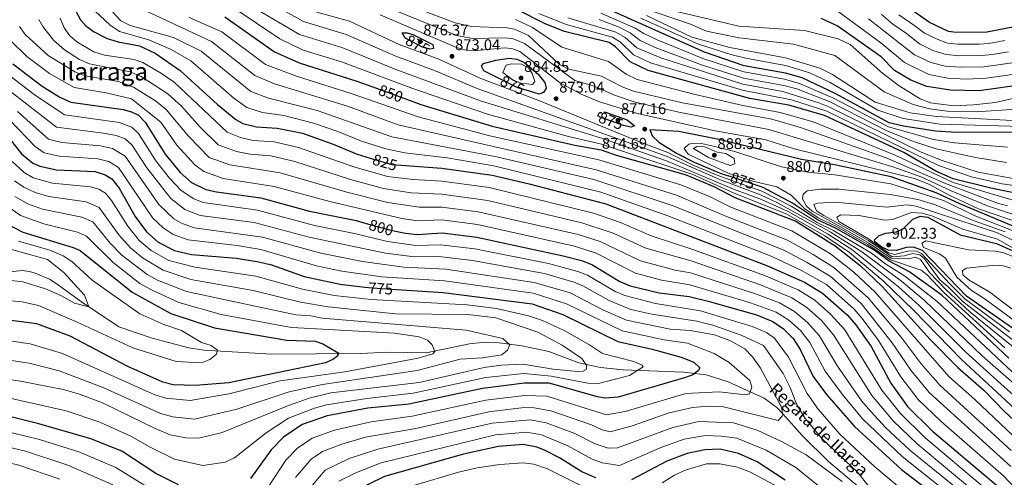
# Model space of a CAD drawing. Extents: x 641335 to 648243, y 743972 to 748742.
# Drawn here: x 645054 to 645690, y 745087 to 745383 of the extents above; entities that cross this region are included whole.
import ezdxf
from ezdxf.enums import TextEntityAlignment as Align

# ---------------------------------------------------------------- set-up
doc = ezdxf.new("R2010")
doc.units = 0
doc.header["$MEASUREMENT"] = 0
doc.linetypes.add('DGN Style 3', pattern=[111.125784, 79.37556, -31.750224])
doc.linetypes.add('DGN Style 5', pattern=[55.562892, 23.812668, -31.750224])
for name, color, linetype in [('Nivel 11', 7, 'Continuous'), ('Nivel 22', 7, 'Continuous'), ('Nivel 4', 7, 'Continuous'), ('Nivel 41', 7, 'Continuous'), ('Nivel 43', 7, 'Continuous'), ('Nivel 45', 7, 'Continuous'), ('Nivel 5', 7, 'Continuous'), ('Nivel 7', 7, 'Continuous')]:
    doc.layers.add(name, color=color, linetype=linetype)
doc.styles.add('Style-arial', font='arial.shx', dxfattribs={"bigfont": 'arialbig.shx'})
doc.styles.add('Style-ariali', font='ariali.shx', dxfattribs={"bigfont": 'arialibig.shx'})
doc.styles.add('Style-times', font='times.shx', dxfattribs={"bigfont": 'timesbig.shx'})
doc.styles.add('Style-timesi', font='timesi.shx', dxfattribs={"bigfont": 'timesibig.shx'})

# ---------------------------------------------------------------- blocks, each defined once
blk = doc.blocks.new('5PATER_1')
at = {"layer": 'Nivel 7', "linetype": 'Continuous', "lineweight": 0}
h = blk.add_hatch(color=53, dxfattribs=at)
edge = h.paths.add_edge_path()
edge.add_ellipse((0, 0), major_axis=(-1.1, -1.11), ratio=0.999422, start_angle=0, end_angle=360)

msp = doc.modelspace()

# ---------------------------------------------------------------- linework, layer by layer
at = {"layer": 'Nivel 11', "color": 142, "linetype": 'DGN Style 3', "lineweight": 13}
msp.add_polyline3d([(645045.773, 745219.903, 734.563), (645055.622, 745220.907, 737.098), (645060.474, 745220.374, 737.904), (645064.031, 745219.257, 738.107), (645073.251, 745215.285, 738.186), (645077.522, 745212.642, 738.412), (645093.894, 745200.782, 740.39), (645118.17, 745184.525, 741.602), (645139.633, 745177.11, 742.554), (645163.235, 745170.927, 743.672), (645173.089, 745169.42, 743.875), (645216.972, 745166.871, 747.228), (645274.195, 745167.402, 750.863), (645291.973, 745168.151, 753.048), (645316.613, 745167.652, 754.009), (645344.487, 745173.644, 757.332), (645354.438, 745174.561, 758.286), (645363.641, 745174.232, 759.415), (645378.355, 745172.218, 761.75), (645395.853, 745168.689, 762.372), (645415.225, 745161.357, 763.087), (645429.173, 745158.249, 764.567), (645443.927, 745156.781, 766.911), (645483.006, 745155.183, 773.424), (645490.096, 745154.366, 775), (645497.367, 745153.529, 776.36), (645511.563, 745148.885, 778.156), (645525.903, 745142.476, 780), (645534.81, 745138.496, 782.179), (645543.084, 745132.484, 784.504), (645546.86, 745128.283, 785), (645559.666, 745114.036, 785.173), (645576.367, 745097.362, 785.387), (645595.581, 745081.384, 786.143)], dxfattribs=at)
at = {"layer": 'Nivel 22', "color": 30, "linetype": 'DGN Style 5', "lineweight": 30, "flags": 128}
for points, elevation in [([(645304.379, 745374.661), (645304.407, 745374.661), (645304.869, 745374.509)], 875), ([(645321.125, 745365.876), (645321.392, 745364.537), (645319.039, 745364.035), (645314.203, 745365.305), (645302.879, 745371.319), (645302.739, 745371.574)], 875), ([(645382.616, 745337.074), (645375.825, 745339.097), (645363.641, 745345.153)], 875), ([(645284.476, 745338.787), (645303.785, 745331.721)], 850), ([(645446.081, 745314.289), (645444.142, 745314.73), (645428.985, 745320.179), (645427.471, 745320.953), (645428.553, 745323.124), (645431.442, 745323.28)], 875), ([(645280.412, 745293.647), (645294.341, 745289.526), (645300.53, 745289.081)], 825), ([(645531.085, 745275.716), (645511.542, 745282.188)], 875), ([(645277.921, 745251.408), (645292.858, 745247.212), (645297.816, 745246.205)], 800), ([(645276.986, 745210.215), (645281.67, 745209.665), (645297.516, 745208.66)], 775)]:
    msp.add_lwpolyline(points, dxfattribs=dict(at, elevation=elevation))
at = {"layer": 'Nivel 4', "color": 30, "linetype": 'Continuous', "lineweight": 30, "flags": 128}
for points, elevation in [([(645085.11, 745499.203), (645082.285, 745480.371), (645082.461, 745475.381), (645087.153, 745448.58), (645086.803, 745401.864), (645090.145, 745389.072), (645093.376, 745383.136), (645096.576, 745379.289), (645101.715, 745375.609), (645110.56, 745370.997), (645117.615, 745368.828), (645131.421, 745366.34), (645141.537, 745361.545), (645157.801, 745350.243), (645181.817, 745328.334), (645193.76, 745318.521), (645198.091, 745316.033), (645207.061, 745313.916), (645220.422, 745313.097), (645236.619, 745309.731), (645256.602, 745302.73), (645272.089, 745296.11), (645280.412, 745293.647)], 825), ([(645707.66, 745310.47), (645659.092, 745310.242), (645645.478, 745311.062), (645624.91, 745314.255), (645615.578, 745316.554), (645580.7, 745335.462), (645559.366, 745345.452), (645548.677, 745348.628), (645521.963, 745353.278), (645496.282, 745362.206), (645430.623, 745391.546)], 825), ([(645708.934, 745380.974), (645678.808, 745375.015), (645658.928, 745374.891), (645653.964, 745375.487), (645641.698, 745381.379), (645625.763, 745392.432)], 775), ([(645186.457, 745385.09), (645218.593, 745362.327), (645234.658, 745355.193), (645271.744, 745343.447), (645284.476, 745338.787)], 850), ([(645681.365, 745274.173), (645656.95, 745280.309), (645645.701, 745285.295), (645625.016, 745297.19), (645573.934, 745321.185), (645550.891, 745327.787), (645525.553, 745332.194), (645460.043, 745350.312), (645448.336, 745355.861), (645438.85, 745365.69), (645434.703, 745368.492), (645405.843, 745375.499), (645393.399, 745380.505), (645375.075, 745389.638)], 850), ([(645744.095, 745347.025), (645673.734, 745337.066), (645655.239, 745337.493), (645639.933, 745339.934), (645629.678, 745344.041), (645618.977, 745350.389), (645610.446, 745359.222), (645582.091, 745379.159), (645571.731, 745383.817)], 800), ([(645302.739, 745371.574), (645301.073, 745374.607), (645304.379, 745374.661)], 875), ([(645304.869, 745374.509), (645307.954, 745373.492), (645320.87, 745367.152), (645321.125, 745365.876)], 875), ([(645049.518, 745354.53), (645068.671, 745340.103), (645080.012, 745333.012), (645087.006, 745329.834), (645120.886, 745325.125), (645126.243, 745323.664), (645130.688, 745321.405), (645135.168, 745316.978), (645147.929, 745296.158), (645157.75, 745284.355), (645165.042, 745277.843), (645174.363, 745273.375), (645181.203, 745271.818), (645209.884, 745267.921), (645241.317, 745259.348), (645271.316, 745253.264), (645277.921, 745251.408)], 800), ([(645363.641, 745345.153), (645353.941, 745349.974), (645352.265, 745353.107), (645353.575, 745354.846), (645361.48, 745357.066), (645370.172, 745358.226), (645375.07, 745357.667), (645380.113, 745355.394), (645388.834, 745347.921), (645393.288, 745342.557), (645394.079, 745338.756), (645392.359, 745336.053), (645389.501, 745335.022), (645382.616, 745337.074)], 875), ([(645303.785, 745331.721), (645313.162, 745328.289), (645359.185, 745314.206), (645412.514, 745301.978), (645429.608, 745298.929), (645439.22, 745295.544), (645483.945, 745282.96), (645502.292, 745275.385), (645515.928, 745268.201), (645555.448, 745252.859), (645580.863, 745237.013), (645596.919, 745224.115), (645611.152, 745210.674), (645642.335, 745176.222), (645659.881, 745158.22), (645676.813, 745143.537), (645689.818, 745130.01), (645705.349, 745115.671)], 850), ([(645431.442, 745323.28), (645432.394, 745323.332), (645446.353, 745318.436), (645451.088, 745314.603), (645449.019, 745313.62), (645446.081, 745314.289)], 875), ([(645042.116, 745312.996), (645055.271, 745296.467), (645062.479, 745290.287), (645067.099, 745288.333), (645077.739, 745286.031), (645102.721, 745284.931), (645109.324, 745282.911), (645113.524, 745280.156), (645118.362, 745274.308), (645128.71, 745255.94), (645135.899, 745246.012), (645143.507, 745239.329), (645154.13, 745233.908), (645164.924, 745231.389), (645194.109, 745228.923), (645208.452, 745226.605), (645216.607, 745224.66), (645237.874, 745217.137), (645261.062, 745212.085), (645276.986, 745210.215)], 775), ([(645701.252, 745247.354), (645661.188, 745264.017), (645645.988, 745271.217), (645616.912, 745281.503), (645580.338, 745289.187), (645558.997, 745292.791), (645505.719, 745305.616), (645479.679, 745310.81), (645461.027, 745311.853), (645462.799, 745307.718), (645466.868, 745303.99), (645478.341, 745296.748), (645489.767, 745290.928), (645506.581, 745283.831), (645511.542, 745282.188)], 875), ([(645300.53, 745289.081), (645326.676, 745287.202), (645359.25, 745282.575), (645383.142, 745277.105), (645432.653, 745264.092), (645537.114, 745223.947), (645560.919, 745213.518), (645572.672, 745206.344), (645588.571, 745192.385), (645594.137, 745185.763), (645603.948, 745171.725), (645616.643, 745148.061), (645627.495, 745133.025), (645643.661, 745117.088), (645684.673, 745082.32), (645694.711, 745071.294)], 825), ([(645692.928, 745164.187), (645649.563, 745204.94), (645628.279, 745220.245), (645615.723, 745226.921), (645605.93, 745234.087), (645595.843, 745240.015), (645581.074, 745248.295), (645569.326, 745253.701), (645553.192, 745264.439), (645534.278, 745274.659), (645531.085, 745275.716)], 875), ([(645703.419, 745269.705), (645681.365, 745274.173)], 850), ([(645045.307, 745251.266), (645056, 745245.838), (645088.538, 745235.942), (645093.049, 745233.796), (645126.792, 745206.864), (645151.686, 745193.112), (645179.817, 745183.788), (645226.676, 745175.824)], 750), ([(645695.222, 745183.75), (645665.496, 745204.465), (645637.218, 745233.98), (645631.288, 745236.117), (645626.588, 745235.917), (645620.388, 745233.817), (645615.188, 745234.017), (645610.888, 745236.017), (645606.288, 745239.417), (645606.104, 745240.737), (645609.179, 745243.578), (645613.447, 745245.068), (645620.45, 745246.026), (645624.991, 745248.108), (645630.882, 745254.16), (645635.584, 745256.04), (645640.52, 745255.451), (645661.39, 745244.106), (645684.965, 745238.438), (645695.58, 745233.73)], 900), ([(645297.816, 745246.205), (645303.227, 745245.106), (645310.767, 745244.323), (645326.849, 745245.235), (645349.372, 745242.503), (645405.113, 745230.52), (645416.881, 745227.394), (645423.57, 745224.758), (645441.591, 745213.946), (645448.325, 745211.08), (645467.106, 745206.534), (645486.411, 745204.046), (645498.739, 745201.134), (645529.908, 745192.322), (645540.593, 745188.094), (645547.374, 745183.312), (645553.737, 745176.977), (645558.218, 745169.936), (645566.462, 745152.513), (645575.261, 745140.736), (645593.239, 745120.194), (645623.634, 745092.355), (645654.603, 745068.588)], 800), ([(645297.516, 745208.66), (645327.55, 745206.755), (645385.02, 745199.339), (645404.757, 745192.449), (645440.468, 745175.002), (645462.527, 745170.116), (645481.224, 745164.926), (645489.487, 745161.755), (645493.272, 745158.082), (645492.547, 745156.214), (645488.85, 745153.427), (645484.153, 745151.703), (645440.625, 745139.114), (645432.246, 745138.488), (645427.293, 745139.177), (645396.013, 745148.045), (645380.203, 745148.123), (645353.046, 745144.572), (645305.333, 745134.543), (645278.973, 745131.867), (645252.632, 745126.903), (645236.554, 745121.392), (645224.546, 745113.286), (645216.44, 745104.963), (645203.071, 745086.528)], 775), ([(645226.676, 745175.824), (645244.959, 745175.243), (645249.749, 745173.454), (645260.171, 745167.435), (645258.671, 745165.235), (645256.371, 745163.435), (645251.509, 745161.204), (645189.133, 745148.28), (645167.345, 745146.505), (645153.107, 745147.123), (645146.525, 745148.864), (645123.963, 745158.846), (645086.565, 745178.405), (645065.171, 745186.402), (645046.774, 745188.808)], 750), ([(645156.572, 745082.332), (645141.993, 745089.737), (645120.112, 745104.057), (645100.064, 745112.112), (645066.389, 745121.883), (645026.66, 745131.643), (644990.439, 745142.313), (644967.304, 745145.956), (644933.644, 745145.806), (644920.773, 745144.32), (644906.253, 745138.16), (644899.823, 745133.171), (644894.256, 745127.3), (644889.836, 745122.06), (644886.287, 745116.24), (644880.336, 745104.683), (644869.63, 745076.885)], 775), ([(645426.25, 745086.922), (645417.059, 745090.866), (645402.659, 745099.857), (645392.97, 745104.895), (645388.139, 745106.792), (645379.296, 745108.556), (645363.338, 745107.201), (645340.657, 745102.109), (645289.703, 745087.794), (645269.089, 745077.635)], 800), ([(645548.545, 745085.386), (645530.375, 745097.175), (645518.407, 745102.673), (645506.421, 745105.35), (645496.608, 745105.056), (645485.186, 745102.663), (645472.064, 745097.586), (645449.315, 745085.516)], 800)]:
    msp.add_lwpolyline(points, dxfattribs=dict(at, elevation=elevation))
at = {"layer": 'Nivel 5', "color": 30, "linetype": 'Continuous', "lineweight": 0, "flags": 128}
for points, elevation in [([(645497.746, 745375.779), (645487.246, 745380.279), (645412.61, 745405.986), (645388.225, 745415.936), (645377.099, 745422.502), (645350.804, 745434.125), (645286.24, 745457.088), (645248.303, 745473.632), (645205.885, 745488.69), (645179.664, 745504.517), (645170.009, 745508.966), (645122.521, 745520.409), (645093.696, 745526.314), (645075.768, 745529.144), (645065.354, 745528.583), (645060.974, 745526.753), (645057.639, 745523.251), (645058.271, 745517.378), (645055.417, 745496.888), (645055.443, 745487.865), (645059.774, 745469.39), (645061.022, 745460.788), (645059.346, 745445.729), (645051.541, 745409.429)], 810), ([(645183.009, 745404.079), (645234.877, 745373.557), (645262.735, 745364.864), (645295.94, 745351.423), (645351.628, 745330.675), (645429.864, 745306.537), (645471.839, 745291.979), (645515.194, 745273.551), (645533.21, 745266.923), (645550.409, 745259.096), (645575.881, 745244.683), (645591.532, 745234.456), (645621.692, 745210.423), (645634.958, 745198.426), (645664.855, 745168.435), (645687.804, 745147.63), (645702.233, 745134.711)], 860), ([(645176.122, 745401.699), (645222.095, 745370.754), (645237.117, 745363.512), (645261.906, 745355.816), (645307.317, 745338.835), (645356.107, 745322.111), (645408.595, 745307.654), (645429.736, 745302.733), (645488.806, 745283.026), (645515.561, 745270.876), (645549.482, 745257.315), (645574.15, 745243.48), (645590.095, 745232.603), (645611.718, 745214.252), (645631.443, 745195.282), (645662.368, 745163.327), (645699.699, 745128.968)], 855), ([(645208.262, 745398.408), (645237.342, 745381.893), (645264.857, 745373.474), (645297.029, 745359.49), (645323.091, 745349.908), (645349.422, 745338.674), (645472.267, 745294.666), (645506.634, 745279.519), (645532.53, 745269.903), (645543.494, 745264.724), (645577.612, 745245.887), (645597.993, 745233.018), (645623.608, 745214.006), (645638.473, 745201.57), (645675.605, 745165.834), (645704.768, 745140.454)], 865), ([(645692.171, 745262.717), (645685.588, 745264.454), (645652.127, 745277.19), (645613.768, 745293.781), (645559.045, 745313.267), (645539.748, 745318.746), (645482.054, 745329.457), (645450.484, 745337.004), (645443.086, 745339.83), (645429.735, 745346.619), (645408.653, 745351.053), (645402.742, 745354.075), (645382.655, 745372.857), (645373.547, 745377.1), (645368.632, 745377.926), (645345.738, 745378.749), (645335.274, 745381.051), (645287.935, 745399.162)], 860), ([(645129.396, 745391.641), (645177.891, 745369.097), (645206.007, 745346.983), (645218.725, 745341.621), (645265.686, 745327.159), (645298.535, 745315.242), (645426.496, 745286.131), (645478.363, 745269.672), (645510.62, 745255.795), (645549.946, 745240.491), (645566.447, 745231.374), (645579.925, 745222.865), (645602.119, 745203.358), (645623.306, 745177.761), (645636.245, 745160.66), (645648.35, 745146.737), (645694.403, 745104.597)], 840), ([(645737.795, 745243.449), (645679.072, 745262.764), (645655.606, 745272.47), (645636.694, 745281.328), (645617.902, 745287.921), (645537.897, 745312.059), (645479.719, 745323.275), (645451.513, 745329.88), (645438.254, 745334.236), (645425.006, 745340.07), (645412.625, 745343.893), (645380.053, 745367.654), (645372.783, 745370.831), (645367.821, 745371.445), (645346.578, 745370.891), (645336.442, 745372.914), (645287.426, 745392.826)], 865), ([(645697.359, 745332.645), (645684.094, 745329.678), (645670.031, 745328.025), (645657.499, 745327.529), (645642.371, 745329.323), (645635.718, 745332.018), (645622.138, 745340.305), (645611.439, 745348.432), (645590.477, 745367.052), (645582.792, 745370.856), (645561.009, 745376.172), (645518.457, 745379.019), (645451.881, 745394.73)], 805), ([(645102.483, 745388.908), (645112.41, 745379.53), (645118.504, 745375.566), (645137.562, 745370.089), (645151.866, 745363.94), (645164.504, 745356.521), (645192.455, 745332.433), (645200.729, 745326.349), (645210.949, 745323.151), (645224.737, 745321.21), (645243.814, 745316.292), (645259.63, 745310.873), (645274.837, 745304.546), (645290.493, 745299.65), (645302.759, 745296.943), (645330.239, 745293.745), (645360.211, 745288.677), (645429.473, 745271.562), (645472.781, 745256.385), (645539.402, 745230.264), (645559.104, 745221.072), (645575.089, 745211.851), (645593.087, 745196.042), (645598.211, 745190.003), (645608.744, 745175.807), (645623.177, 745152.26), (645634.446, 745137.595), (645649.171, 745123.348), (645689.466, 745088.237), (645699.961, 745076.905)], 830), ([(645114.26, 745388.063), (645119.394, 745382.305), (645125.492, 745379.454), (645153.335, 745371.55), (645171.197, 745362.809), (645203.368, 745336.666), (645214.837, 745332.386), (645246.291, 745324.507), (645294.514, 745307.446), (645361.172, 745294.779), (645424.94, 745279.733), (645475.572, 745263.028), (645547.195, 745234.307), (645562.775, 745226.223), (645577.507, 745217.358), (645597.603, 745199.7), (645617.641, 745174.28), (645629.711, 745156.46), (645641.398, 745142.166), (645694.26, 745094.154)], 835), ([(645244.494, 745388.47), (645266.979, 745382.084), (645299.197, 745367.13), (645324.808, 745357.603), (645351.94, 745345.066), (645389.39, 745330.971), (645453.227, 745304.6), (645472.695, 745297.353), (645489.526, 745288.952), (645506.607, 745281.675), (645533.404, 745272.281), (645552.264, 745262.658), (645569.096, 745251.945), (645579.343, 745247.091), (645604.127, 745232.092), (645613.416, 745224.986), (645625.524, 745217.589), (645646.578, 745200.896), (645695.33, 745155.328)], 870), ([(645736.404, 745239.185), (645673.325, 745260.833), (645654.807, 745269.363), (645641.214, 745276.705), (645631.956, 745280.48), (645554.329, 745299.568), (645536.047, 745305.372), (645503.311, 745311.305), (645452.986, 745322.543), (645428.649, 745330.132), (645416.682, 745334.997), (645403.34, 745342.091), (645377.189, 745362.659), (645372.019, 745364.563), (645367.031, 745364.859), (645347.456, 745362.936), (645342.457, 745363.361), (645336.1, 745365.138), (645286.838, 745386.296)], 870), ([(645726.913, 745271.575), (645688.636, 745277.052), (645668.836, 745281.497), (645647.463, 745288.788), (645575.287, 745324.04), (645552.586, 745331.32), (645520.979, 745337.476), (645461.493, 745355.287), (645450.528, 745360.435), (645442.026, 745368.706), (645436.882, 745371.764), (645406.993, 745379.941), (645389.429, 745387.075)], 845), ([(645644.343, 745305.725), (645615.28, 745313.861), (645579.346, 745332.606), (645557.671, 745341.919), (645548.134, 745344.631), (645521.717, 745349.327), (645495.389, 745358.069), (645465.845, 745370.212), (645457.104, 745374.157), (645451.554, 745377.755), (645429.495, 745387.407)], 830), ([(645570.951, 745351.69), (645548.649, 745358.487), (645512.617, 745365.155), (645488.248, 745371.928), (645458.862, 745385.789)], 815), ([(645738.043, 745353.696), (645678.25, 745345.286), (645665.273, 745344.757), (645653.502, 745345.327), (645641.218, 745347.725), (645625.441, 745355.447), (645610.236, 745368.164), (645582.694, 745388.542)], 795), ([(645692.66, 745362.437), (645682.396, 745360.63), (645675.278, 745360.028), (645660.85, 745359.853), (645652.498, 745360.603), (645643.79, 745363.307), (645635.169, 745367.463), (645626.731, 745374.225), (645617.999, 745380.298), (645610.37, 745386.722)], 785), ([(645690.368, 745369.677), (645679.983, 745367.735), (645673.793, 745367.399), (645659.889, 745367.372), (645653.231, 745368.045), (645646.623, 745370.479), (645638.433, 745374.421), (645632.16, 745379.226), (645621.881, 745386.365)], 780), ([(645053.917, 745378.832), (645057.672, 745373.633), (645072.396, 745359.9), (645089.665, 745349.325), (645096.27, 745346.909), (645117.838, 745343.137), (645127.595, 745339.531), (645141.71, 745330.593), (645148.706, 745325.089), (645163.029, 745307.758), (645176.528, 745294.113), (645189.774, 745289.256), (645222.195, 745284.036), (645265.385, 745271.666), (645291.894, 745264.99), (645312.175, 745261.83), (645326.779, 745262.021), (645350.194, 745258.975), (645414.697, 745244.316), (645429.07, 745239.774), (645455.123, 745227.262), (645477.33, 745221.216), (645487.309, 745219.454), (645529.234, 745205.976), (645544.697, 745200.026), (645554.498, 745194.352), (645562.813, 745187.403), (645570.358, 745178.915), (645582.254, 745159.129), (645598.069, 745136.516), (645603.771, 745129.718), (645613.578, 745119.246), (645628.893, 745104.767), (645660.905, 745078.934)], 810), ([(645066.515, 745383.277), (645069.077, 745378.738), (645075.929, 745369.885), (645082.925, 745363.739), (645092.629, 745357.486), (645099.132, 745354.618), (645125.341, 745349.428), (645132.439, 745346.379), (645149.768, 745335.271), (645158.633, 745327.183), (645170.579, 745313.558), (645182.272, 745302.249), (645194.06, 745297.976), (645202.663, 745296.268), (645216.206, 745295.026), (645231.713, 745291.427), (645267.619, 745279.814), (645288.981, 745273.938), (645306.872, 745271.112), (645326.744, 745270.414), (645356.52, 745266.283), (645417.074, 745251.856), (645437.42, 745245.129), (645458.523, 745235.353), (645487.759, 745227.158), (645503.892, 745221.689), (645532.453, 745211.799), (645552.788, 745203.348), (645562.552, 745197.13), (645571.86, 745188.659), (645579.769, 745179.431), (645604.534, 745140.05), (645618.217, 745123.839), (645633.815, 745108.874), (645675.455, 745073.98)], 815), ([(645080.261, 745384.182), (645082.817, 745377.79), (645086.422, 745372.703), (645090.943, 745368.789), (645101.995, 745362.327), (645108.768, 745360.157), (645127.92, 745357.352), (645133.505, 745355.478), (645145.702, 745348.373), (645153.784, 745342.757), (645188.016, 745310.385), (645196.695, 745306.92), (645204.862, 745305.092), (645218.314, 745304.061), (645234.166, 745300.579), (645269.854, 745287.962), (645291.661, 745281.732), (645308.087, 745279.781), (645326.71, 745278.808), (645357.274, 745274.56), (645424.706, 745258.011), (645442.037, 745251.92), (645461.923, 745243.444), (645488.209, 745234.863), (645535.672, 745217.622), (645556.853, 745208.433), (645567.612, 745201.737), (645577.901, 745192.553), (645586.953, 745182.597), (645611, 745143.585), (645622.856, 745128.432), (645638.738, 745112.981), (645680.064, 745078.15)], 820), ([(645163.497, 745384.655), (645184.585, 745375.385), (645212.783, 745354.258), (645232.789, 745346.57), (645268.715, 745335.303), (645311.392, 745320.393), (645357.633, 745308.102), (645428.052, 745292.53), (645481.154, 745276.316), (645499.565, 745268.821), (645513.274, 745261.998), (645552.697, 745246.675), (645577.727, 745231.792), (645592.821, 745219.901), (645606.635, 745207.016), (645654.115, 745152.478), (645670.945, 745137.6), (645699.876, 745110.134)], 845), ([(645750.402, 745250.319), (645656.874, 745277.86), (645619.454, 745295.626), (645566.47, 745317.176), (645545.281, 745323.129), (645521.03, 745327.74), (645489.394, 745335.033), (645452.929, 745344.57), (645445.711, 745347.845), (645434.292, 745356.154), (645404.299, 745365.424), (645385.257, 745378.061), (645374.311, 745383.369)], 855), ([(645695.83, 745280.517), (645673.206, 745284.491), (645649.226, 745292.282), (645635.844, 745297.603), (645576.64, 745326.895), (645570.133, 745329.418), (645547.048, 745336.637), (645521.225, 745341.426), (645468.126, 745358.428), (645452.72, 745365.009), (645445.202, 745371.722), (645439.061, 745375.036), (645408.144, 745384.383)], 840), ([(645671.431, 745293.975), (645645.994, 745299.571), (645632.098, 745304.127), (645614.122, 745311.38), (645577.993, 745329.75), (645555.976, 745338.386), (645547.591, 745340.634), (645521.471, 745345.376), (645494.496, 745353.932), (645464.394, 745365.237), (645454.912, 745369.583), (645448.378, 745374.738), (645441.241, 745378.308), (645428.367, 745383.268)], 835), ([(645708.837, 745313.829), (645648.51, 745315.659), (645624.683, 745319.291), (645608.266, 745324.716), (645577.614, 745342.624), (645564.433, 745348.73), (645548.663, 745353.557), (645523.014, 745358.157), (645513.322, 745360.623), (645492.46, 745367.23), (645455.157, 745384.209)], 820), ([(645736.943, 745361.068), (645676.764, 745352.657), (645661.812, 745352.334), (645651.765, 745353.162), (645642.504, 745355.516), (645631.905, 745360.505), (645602.253, 745383.669)], 790), ([(645697.925, 745325.215), (645671.78, 745323.586), (645653.029, 745323.892), (645641.855, 745325.451), (645631.236, 745328.402), (645612.359, 745336.56), (645580.466, 745359.954), (645553.93, 745367.243), (645518.803, 745371.482), (645497.746, 745375.779)], 810), ([(645048.176, 745369.657), (645058.643, 745359.343), (645073.236, 745348.253), (645089.215, 745339.187), (645109.9, 745335.754), (645126.164, 745331.886), (645145.126, 745316.892), (645155.479, 745301.958), (645167.139, 745289.234), (645173.039, 745284.897), (645185.488, 745280.537), (645218.451, 745275.32), (645254.298, 745265.598), (645300.795, 745254.514), (645311.471, 745253.076), (645326.814, 745253.628), (645349.783, 745250.739), (645412.321, 745236.776), (645426.32, 745232.266), (645451.724, 745219.171), (645468.616, 745214.817), (645486.86, 745211.75), (645526.015, 745200.154), (645542.645, 745194.06), (645550.936, 745188.832), (645558.275, 745182.19), (645564.288, 745174.425), (645574.358, 745155.821), (645585.214, 745141.091), (645598.505, 745124.956), (645623.971, 745100.66), (645657.754, 745073.761)], 805), ([(645024.193, 745364.831), (645063.36, 745334.681), (645083.024, 745321.533), (645118.573, 745316.682), (645126.415, 745313.706), (645130.839, 745309.613), (645142.015, 745291.788), (645150.854, 745280.603), (645158.362, 745272.652), (645166.466, 745267.326), (645172.475, 745264.977), (645207.716, 745259.961), (645244.548, 745250.11), (645270.258, 745244.911), (645291.618, 745239.639), (645309.937, 745237.074), (645325.797, 745237.614), (645347.982, 745234.969), (645395.608, 745225.463), (645414.456, 745220.405), (645420.705, 745217.857), (645438.716, 745207.451), (645445.002, 745204.719), (645464.707, 745199.578), (645493.833, 745194.981), (645527.247, 745184.685), (645536.469, 745180.848), (645541.625, 745177.295), (645550.657, 745165.025), (645562.691, 745141.339), (645569.832, 745131.27)], 795), ([(645023.939, 745355.347), (645077.887, 745313.721), (645108.148, 745309.807), (645116.26, 745308.239), (645122.142, 745306.007), (645126.51, 745302.248), (645136.101, 745287.418), (645151.682, 745267.461), (645160.726, 745260.326), (645170.587, 745256.58), (645205.548, 745252.002), (645241.098, 745242.496), (645290.378, 745232.066), (645309.107, 745229.826), (645324.745, 745229.993), (645346.593, 745227.435), (645392.961, 745218.932), (645412.031, 745213.416), (645417.841, 745210.956), (645434.718, 745201.505), (645448.829, 745195.78), (645462.308, 745192.623), (645491.465, 745188.253), (645501.788, 745185.569), (645520.047, 745179.144), (645534.559, 745172.449), (645547.069, 745154.377), (645551.617, 745145.281), (645555.929, 745134.172), (645561.421, 745125.196)], 790), ([(645366.037, 745348.938), (645368.179, 745353.676), (645371.622, 745354.616), (645378.065, 745354.46), (645382.768, 745351.903), (645385.102, 745348.355), (645386.824, 745343.07), (645385.308, 745341.16), (645377.975, 745342.008), (645372.87, 745344.098), (645366.037, 745348.938)], 880), ([(645748.418, 745315.062), (645646.259, 745320.635), (645629.238, 745322.867), (645606.562, 745329.792), (645579.057, 745347.666), (645570.951, 745351.69)], 815), ([(645052.738, 745323.838), (645072.751, 745305.909), (645081.213, 745303.745), (645106.339, 745301.515), (645113.948, 745299.796), (645122.181, 745294.884), (645144.024, 745263.62), (645153.702, 745254.454), (645158.527, 745251.52), (645166.724, 745248.643), (645210.954, 745242.605), (645248.55, 745232.082)], 785), ([(645047.427, 745318.417), (645064.011, 745301.188), (645069.925, 745297.121), (645079.476, 745294.888), (645104.53, 745293.223), (645111.636, 745291.353), (645117.852, 745287.52), (645139.961, 745254.816), (645146.678, 745248.583), (645153.243, 745244.288), (645162.861, 745240.707), (645194.5, 745237.098), (645209.703, 745234.605), (645245.654, 745224.077), (645262.013, 745220.543), (645287.898, 745216.92), (645328.402, 745214.33)], 780), ([(645698.892, 745245.352), (645671.626, 745256.172), (645650.667, 745266.131), (645635.119, 745271.225), (645616.81, 745277.059), (645580.481, 745282.743), (645563.05, 745284.655), (645546.174, 745288.037), (645515.854, 745297.868), (645500.329, 745301.892), (645494.378, 745303.053), (645489.381, 745303.293), (645486.257, 745302.749), (645483.182, 745299.927), (645485.705, 745296.286), (645487.199, 745295.442), (645511.599, 745283.9), (645527.686, 745278.714), (645543.125, 745275.154), (645552.237, 745269.777), (645561.188, 745260.917), (645569.788, 745255.017), (645581.653, 745249.323), (645601.806, 745237.837), (645616.477, 745227.825), (645636.265, 745221.147), (645640.263, 745218.146), (645650.878, 745206.797), (645690.289, 745171.01)], 880), ([(645692.055, 745300.688), (645657.86, 745303.594), (645644.343, 745305.725)], 830), ([(645510.059, 745296.671), (645515.557, 745293.29), (645516.045, 745289.845), (645512.867, 745288.868), (645498.864, 745294.091), (645489.266, 745299.826), (645491.501, 745301.137), (645496.475, 745301.011), (645504.611, 745297.511), (645510.059, 745296.671)], 885), ([(645227.58, 745125.471), (645244.469, 745131.896), (645252.307, 745134.045), (645278.161, 745138.212), (645308.087, 745141.573), (645355.212, 745151.723), (645379.676, 745154.286), (645397.309, 745152.61), (645421.109, 745148.018), (645427.921, 745147.867), (645447.85, 745153.156), (645456.811, 745158.747), (645456.156, 745159.815), (645450.787, 745162.169), (645430.409, 745167.207), (645422.171, 745172.799), (645405.656, 745182.179), (645391.632, 745188.583), (645382.773, 745191.628), (645361.919, 745196.293), (645343.01, 745198.668), (645280.987, 745202.132), (645257.165, 745204.738), (645236.633, 745208.842), (645206.668, 745217.371), (645167.211, 745223.082), (645150.413, 745227.532), (645138.886, 745233.855), (645131.236, 745240.449), (645123.922, 745249.639), (645113.299, 745266.205), (645109.429, 745270.884), (645105.166, 745273.517), (645099.884, 745275.133), (645075.304, 745277.41), (645062.74, 745280.919), (645057.014, 745284.224), (645049.248, 745291.375)], 770), ([(645691.456, 745290.896), (645671.431, 745293.975)], 835), ([(645050.601, 745278.976), (645056.793, 745274.869), (645064.032, 745271.49), (645072.869, 745268.789), (645097.047, 745265.335), (645105.334, 745261.612), (645118.157, 745244.118), (645125.597, 745235.666), (645133.288, 745229.161), (645146.696, 745221.156), (645164.516, 745215.196), (645204.884, 745208.137), (645235.393, 745200.547), (645253.268, 745197.391), (645296.728, 745192.85), (645343.595, 745192.501), (645361.576, 745190.312), (645388.803, 745181.124), (645404.385, 745172.631), (645417.124, 745164.124), (645420.35, 745159.413), (645419.966, 745157), (645418.07, 745155.785), (645414.416, 745155.634), (645398.605, 745157.175), (645379.149, 745160.45), (645364.95, 745159.757), (645353.995, 745158.195), (645312.112, 745148.624), (645255.09, 745141.953), (645241.036, 745138.511), (645227.667, 745133.734), (645184.883, 745116.228), (645169.851, 745112.574), (645161.411, 745112.814), (645151.267, 745114.779), (645141.565, 745118.78), (645107.557, 745135.431), (645092.063, 745141.306), (645082.217, 745144.007), (645055.651, 745149.11), (644977.039, 745161.865)], 765), ([(645690.519, 745246.039), (645670.579, 745253.172), (645644.929, 745263.573), (645634.083, 745266.909), (645616.287, 745270.108), (645583.022, 745273.473), (645571.281, 745273.6), (645562.639, 745272.541), (645560.164, 745270.419), (645559.708, 745267.309), (645562.178, 745262.656), (645565.945, 745259.391), (645582.232, 745250.352), (645602.185, 745238.937), (645617.019, 745228.842), (645627.846, 745228.432), (645632.738, 745229.512), (645635.967, 745228.002), (645641.581, 745219.714), (645652.193, 745208.654), (645667.725, 745194.166), (645703.848, 745164.839)], 885), ([(645037.776, 745268.48), (645054.52, 745256.498), (645069.595, 745251.063), (645091.374, 745245.739), (645097.144, 745243.068), (645114.319, 745226.101), (645131.608, 745212.58), (645139.262, 745208.404), (645156.753, 745200.211), (645184.153, 745192.563), (645229.581, 745184.065), (645241.813, 745183.494), (645296.111, 745180.472), (645312.116, 745178.009), (645317.457, 745175.963), (645320.429, 745173.002), (645322.184, 745168.697), (645320.891, 745167.184), (645311.431, 745164.236), (645264.121, 745155.372), (645222.314, 745149.53), (645189.034, 745141.151), (645164.097, 745136.939), (645148.361, 745138.404), (645141.249, 745140.61), (645081.761, 745167.4), (645060.916, 745173.549), (645039.992, 745176.477)], 755), ([(645310.747, 745156.33), (645338.609, 745163.557), (645353.03, 745164.429), (645365.53, 745166.429), (645369.03, 745169.429), (645370.53, 745172.929), (645366.03, 745176.929), (645342.53, 745182.429), (645249.371, 745190.044), (645242.049, 745191.638), (645232.487, 745192.306), (645161.821, 745207.31), (645142.979, 745214.78), (645136.425, 745218.296), (645119.958, 745230.883), (645112.392, 745238.597), (645101.239, 745252.34), (645094.21, 745255.537), (645068.84, 745260.653), (645059.276, 745263.994), (645050.846, 745268.819)], 760), ([(645698.751, 745238.851), (645685.652, 745245.368), (645633.047, 745262.593), (645627.132, 745263.526), (645614.219, 745261.974), (645580.806, 745265.176), (645569.611, 745264.571), (645567.017, 745263.541), (645568.731, 745259.617), (645573.488, 745256.517), (645582.812, 745251.381), (645602.182, 745240.272), (645617.561, 745229.859), (645625.443, 745230.53), (645630.692, 745231.875), (645635.424, 745231.051), (645638.507, 745228.561), (645648.445, 745215.036), (645653.509, 745210.512), (645663.351, 745200.679), (645706.225, 745167.67)], 890), ([(645702.788, 745231.217), (645685.588, 745241.217), (645663.188, 745247.617), (645643.188, 745256.417), (645636.788, 745258.017), (645629.988, 745258.417), (645617.86, 745253.858), (645612.897, 745253.41), (645596.079, 745256.434), (645584.341, 745257.035), (645581.863, 745255.459), (645583.158, 745252.546), (645602.37, 745241.49), (645615.188, 745232.317), (645619.188, 745231.417), (645628.588, 745233.717), (645633.388, 745233.517), (645636.488, 745232.017), (645654.825, 745212.37), (645664.423, 745202.572), (645693.305, 745181.207)], 895), ([(645041.265, 745202.092), (645055.656, 745200.669), (645066.106, 745198.313), (645090.771, 745187.695), (645127.151, 745171), (645155.118, 745162.135), (645171.567, 745161.181), (645176.967, 745163.524), (645180.939, 745166.559), (645181.81, 745169.37), (645177.726, 745172.438), (645171.584, 745174.488), (645158.634, 745182.081), (645147.125, 745185.961), (645131.71, 745192.889), (645100.888, 745214.686), (645087.753, 745226.718), (645082.199, 745230.429), (645073.545, 745234.029), (645053.22, 745239.957)], 745), ([(645695.132, 745230.323), (645689.071, 745232.677), (645684.161, 745233.555), (645666.921, 745234.373), (645639.221, 745240.112), (645636.648, 745238.648), (645637.793, 745235.81), (645648.06, 745231.774), (645651.954, 745229.024), (645659.354, 745216.684), (645668.559, 745208.291), (645677.702, 745202.449), (645713.537, 745175.904)], 905), ([(645040.757, 745215.441), (645056.057, 745213.641), (645070.757, 745209.141), (645080.957, 745204.641), (645089.357, 745199.841), (645098.657, 745197.441), (645095.957, 745204.941), (645082.457, 745219.641), (645071.957, 745228.041), (645037.82, 745237.475)], 740), ([(645248.55, 745232.082), (645275.469, 745226.716), (645302.267, 745223.081), (645329.254, 745221.905), (645386.402, 745213.241), (645409.606, 745206.427), (645430.721, 745195.559), (645446.042, 745188.854), (645474.276, 745183.077), (645487.068, 745182.068), (645502.716, 745179.34), (645512.699, 745175.754), (645522.309, 745170.25), (645527.37, 745165.126), (645532.566, 745157.884), (645545.914, 745133.105), (645546.891, 745128.127), (645546.567, 745126.779), (645544.019, 745123.96), (645508.671, 745132.728), (645498.691, 745133.228), (645488.525, 745132.396), (645473.491, 745128.883), (645449.667, 745120.628), (645435.516, 745116.59), (645430.201, 745117.897), (645423.414, 745121.16), (645397.199, 745130.313), (645386.325, 745132.263), (645379.839, 745132.295), (645357.162, 745129.623), (645309.835, 745118.864), (645277.367, 745113.126), (645262.078, 745108.607), (645249.568, 745103.888), (645242.362, 745099.025), (645232.126, 745087.051)], 785), ([(645694.312, 745222.427), (645689.577, 745224.032), (645684.226, 745224.326), (645665.436, 745222.405), (645662.978, 745220.659), (645663.292, 745218.137), (645667.283, 745214.729), (645680.693, 745206.856), (645702.34, 745190.417)], 910), ([(645328.402, 745214.33), (645385.711, 745206.29), (645407.181, 745199.438), (645443.255, 745181.928), (645470.232, 745176.088), (645485.333, 745173.9), (645502.588, 745167.227), (645512.261, 745161.549), (645525.675, 745149.731), (645526.826, 745145.592), (645525.53, 745141.216), (645522.82, 745140.562), (645505.783, 745142.473), (645484.315, 745141.464), (645445.146, 745129.871), (645433.05, 745127.566), (645394.438, 745139.794), (645380.021, 745140.209), (645355.104, 745137.097), (645307.584, 745126.703), (645281.119, 745123.052), (645257.355, 745117.755), (645243.061, 745112.64), (645233.454, 745106.155), (645225.972, 745098.363), (645214.091, 745080.211)], 780), ([(644845.95, 745083.294), (644851.712, 745113.389), (644860.338, 745136.842), (644875.338, 745157.842), (644887.338, 745169.842), (644906.538, 745180.642), (644928.138, 745184.242), (644942.959, 745182.937), (644951.066, 745182.245), (644965.805, 745177.54), (644978.758, 745172.064), (644995.328, 745168.218), (645038.51, 745164.343), (645060.119, 745160.982), (645079.616, 745156.154), (645108.415, 745145.137), (645144.963, 745128.592), (645152.86, 745126.291), (645166.974, 745124.756), (645194.215, 745131.394), (645228.021, 745142.53), (645249.718, 745147.158), (645310.747, 745156.33)], 760), ([(644857.177, 745071.338), (644879.331, 745122.57), (644885.291, 745133.496), (644889.517, 745138.74), (644897.887, 745146.41), (644907.728, 745152.869), (644912.798, 745155.105), (644923.67, 745157.8), (644945.132, 745158.013), (644994.773, 745150.252), (645084.073, 745130.245), (645105.861, 745122.892), (645126.347, 745113.617), (645137.792, 745106.891), (645154.143, 745098.873), (645172.427, 745094.928), (645186.728, 745097.043), (645192.713, 745099.78), (645213.263, 745115.913), (645227.58, 745125.471)], 770), ([(645137.571, 745080.204), (645116.244, 745093.651), (645092.166, 745103.633), (645066.782, 745111.636), (644987.179, 745131.115), (644970.659, 745133.397), (644950.271, 745133.246), (644936.008, 745132.764), (644924.037, 745130.839), (644917.399, 745128.546), (644910.788, 745124.689), (644900.806, 745117.01), (644889.886, 745097.139), (644886.266, 745086.516)], 780), ([(645569.832, 745131.27), (645583.808, 745115.186), (645606.361, 745093.938), (645628.953, 745075.052)], 795), ([(645585.175, 745084.56), (645562.082, 745101.71), (645546.537, 745110.222), (645530.356, 745117.788), (645515.171, 745122.435), (645492.735, 745123.328), (645475.834, 745119.541), (645440.115, 745106.232), (645434.172, 745106.17), (645425.82, 745108.886), (645412.512, 745115.585), (645394.179, 745122.472), (645383.982, 745124.36), (645359.22, 745122.149), (645285.411, 745105.422), (645266.801, 745099.459), (645251.271, 745091.895), (645241.822, 745080.662)], 790), ([(645561.421, 745125.196), (645572.387, 745112.026), (645595.196, 745090.536), (645602.702, 745081.118)], 790), ([(645114.202, 745082.357), (645085.07, 745095.134), (645057.777, 745104.049), (645032.985, 745109.956), (645004.331, 745115.227), (644983.92, 745119.917), (644968.148, 745121.226), (644961.246, 745120.661), (644932.071, 745113.927), (644919.179, 745107.872), (644909.893, 745100.348), (644899.564, 745086.658)], 785), ([(645575.672, 745077.252), (645555.313, 745093.548), (645536.191, 745104.757), (645517.223, 745112.545), (645507.112, 745113.907), (645496.945, 745114.26), (645483.209, 745111.958), (645468.869, 745106.786), (645441.516, 745094.947), (645430.211, 745096.546), (645423.737, 745098.889), (645407.585, 745107.721), (645391.159, 745114.632), (645381.639, 745116.458), (645361.279, 745114.675), (645287.557, 745096.608), (645271.524, 745090.311), (645260.18, 745084.765)], 795), ([(645079.975, 745085.949), (645053.472, 745095.133), (645030.851, 745100.415), (645002.76, 745104.194), (644980.661, 745108.72), (644967.49, 745108.792), (644954.225, 745106.447), (644942.715, 745102.339), (644936.608, 745099.295), (644919.524, 745087.982), (644902.186, 745071.607)], 790), ([(645422.909, 745078.721), (645395.031, 745092.67), (645386.094, 745095.725), (645379.172, 745096.577), (645364.197, 745095.612), (645349.635, 745093.288), (645337.525, 745090.523), (645307.164, 745081.559)], 805), ([(645543.262, 745081.366), (645526.146, 745090.555), (645517.721, 745093.847), (645506.336, 745095.9), (645497.587, 745095.86), (645484.474, 745092.094), (645476.941, 745088.632), (645469.124, 745083.768)], 805)]:
    msp.add_lwpolyline(points, dxfattribs=dict(at, elevation=elevation))

# ---------------------------------------------------------------- block references
at = {"layer": 'Nivel 7', "color": 53, "linetype": 'Continuous', "lineweight": 0}
for p in [(645312.667, 745368.957, 876.369), (645333.284, 745359.473, 873.035), (645377.865, 745345.437, 884.845), (645400.536, 745332.026, 873.035), (645440.464, 745318.117, 877.16), (645457.784, 745312.364, 874.693), (645502.737, 745295.505, 888.349), (645547.303, 745280.658, 880.701), (645615.293, 745237.505, 902.325)]:
    msp.add_blockref('5PATER_1', p, dxfattribs=at)

# ---------------------------------------------------------------- texts
at = {"layer": 'Nivel 41', "color": 7, "linetype": 'Continuous', "lineweight": 0, "style": 'Style-arial'}
for s, p in [('876.37', (645314.718, 745372.957, 876.369)), ('873.04', (645335.27, 745363.473, 873.035)), ('884.85', (645379.85, 745349.437, 884.845)), ('873.04', (645402.522, 745336.026, 873.035)), ('877.16', (645442.45, 745322.117, 877.16)), ('874.69', (645430.1, 745299.707, 874.693)), ('888.35', (645504.722, 745299.505, 888.349)), ('880.70', (645549.288, 745284.658, 880.701)), ('902.33', (645617.278, 745241.505, 902.325))]:
    msp.add_text(s, height=7, dxfattribs=at).set_placement(p)
at = {"layer": 'Nivel 41', "color": 7, "linetype": 'Continuous', "lineweight": 0, "style": 'Style-ariali'}
for s, rotation, p in [('875', 332.027925, (645311.149, 745366.927, 875)), ('875', 333.571255, (645372.288, 745340.855, 875)), ('850', 339.89858, (645293.714, 745335.407, 850)), ('875', 340.226293, (645435.904, 745317.692, 875)), ('825', 343.517383, (645289.955, 745290.824, 825)), ('875', 341.677453, (645520.941, 745279.076, 875)), ('800', 344.307847, (645287.511, 745248.715, 800)), ('775', 356.3708, (645287.19, 745209.315, 775))]:
    msp.add_text(s, height=7, rotation=rotation, dxfattribs=at).set_placement(p, align=Align.MIDDLE_CENTER)
at = {"layer": 'Nivel 43', "color": 4, "linetype": 'Continuous', "lineweight": 0, "style": 'Style-timesi'}
msp.add_text('Regata de Ilarga', height=8, rotation=317.009831, dxfattribs=at).set_placement((645537.536, 745143.256, 1175.291))
at = {"layer": 'Nivel 45', "color": 7, "linetype": 'Continuous', "lineweight": 0, "style": 'Style-times'}
msp.add_text('Ilarraga', height=11.5, dxfattribs=at).set_placement((645108.664, 745349.635, 785), align=Align.MIDDLE_CENTER)

doc.saveas('drawing.dxf')
